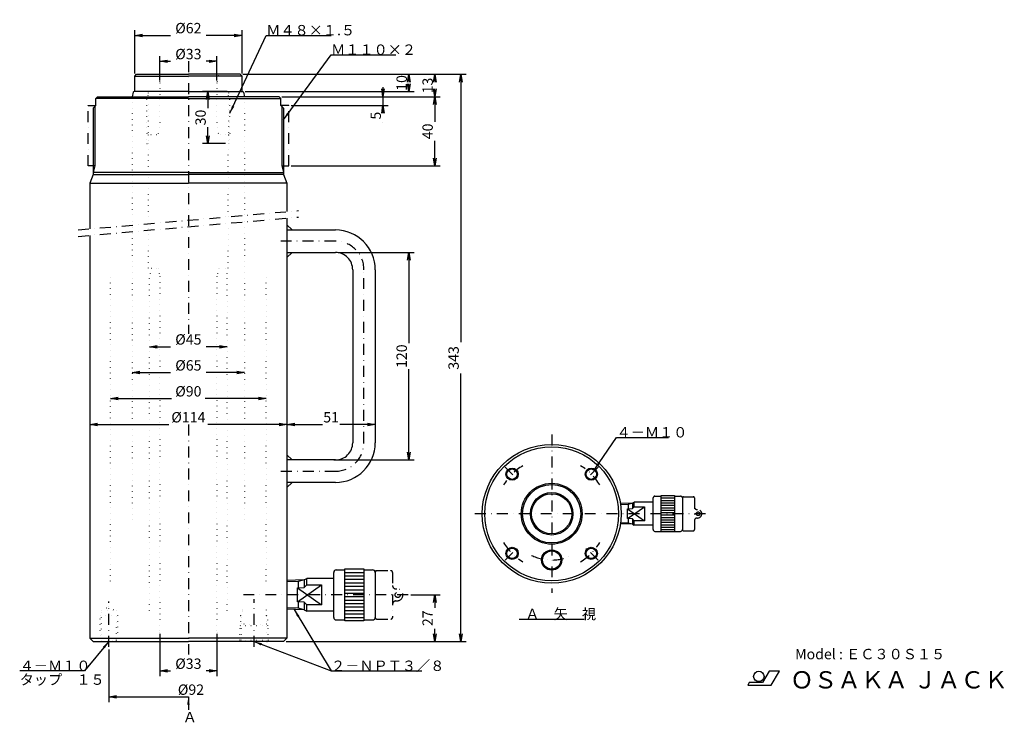
# Model space of a CAD drawing. Extents: x 45 to 614, y 15 to 422.
import ezdxf

# ---------------------------------------------------------------- set-up
doc = ezdxf.new("R2010")
doc.units = 0
doc.header["$LTSCALE"] = 12.6
doc.linetypes.add('DASHDOT', pattern=[1, 0.5, -0.25, 0, -0.25])
doc.linetypes.add('DOT', pattern=[0.25, 0, -0.25])
doc.layers.get('0').update_dxf_attribs({"linetype": 'CONTINUOUS'})
doc.layers.add('LEVEL001', color=7, linetype='CONTINUOUS')
doc.layers.add('LEVEL003', color=7, linetype='CONTINUOUS')
doc.styles.add('GMM001', font='txt.shx', dxfattribs={"bigfont": 'bigfont.shx'})
doc.styles.add('GMM002', font='txt')
doc.styles.get("Standard").update_dxf_attribs({"font": 'TXT', "bigfont": 'BIGFONT'})
doc.dimstyles.new('GMM001', dxfattribs={"dimtxt": 6, "dimasz": 4.5, "dimexe": 3, "dimexo": 1.5, "dimgap": 0, "dimtad": 1, "dimdec": 0, "dimzin": 0, "dimtxsty": 'STANDARD', "dimblk1": 'OPEN', "dimblk2": 'OPEN', "dimsah": 1, "dimcen": 1.5, "dimclrd": 3, "dimclre": 3, "dimclrt": 7, "dimaunit": 1, "dimazin": 3, "dimtfac": 0.625, "dimtdec": 0, "dimtmove": 0, "dimatfit": 3, "dimtolj": 1, "dimtzin": 0})
doc.dimstyles.new('GMM002', dxfattribs={"dimtxt": 6, "dimasz": 4.5, "dimexe": 3, "dimexo": 1.5, "dimgap": 1.200005, "dimtad": 3, "dimdec": 0, "dimzin": 0, "dimtxsty": 'GMM001', "dimblk1": 'OPEN', "dimblk2": 'OPEN', "dimsah": 1, "dimcen": 1.5, "dimclrd": 3, "dimclre": 3, "dimclrt": 3, "dimaunit": 1, "dimazin": 3, "dimtfac": 0.625, "dimtdec": 0, "dimtmove": 0, "dimatfit": 3, "dimtolj": 1, "dimtzin": 0})
doc.dimstyles.new('GMM003', dxfattribs={"dimtxt": 6, "dimasz": 4.5, "dimexe": 3, "dimexo": 1.5, "dimgap": 0, "dimtad": 1, "dimdec": 0, "dimzin": 0, "dimtxsty": 'STANDARD', "dimblk1": 'OPEN', "dimblk2": 'OPEN', "dimsah": 1, "dimcen": 1.5, "dimclrd": 3, "dimclre": 3, "dimclrt": 7, "dimaunit": 1, "dimazin": 3, "dimtfac": 0.625, "dimtdec": 0, "dimtmove": 0, "dimatfit": 3, "dimtolj": 1, "dimtzin": 0})
doc.dimstyles.new('GMM004', dxfattribs={"dimtxt": 6, "dimasz": 4.5, "dimexe": 3, "dimexo": 1.5, "dimgap": 0, "dimtad": 0, "dimdec": 0, "dimzin": 0, "dimtxsty": 'STANDARD', "dimblk1": 'OPEN', "dimblk2": 'OPEN', "dimsah": 1, "dimcen": 1.5, "dimclrd": 3, "dimclre": 3, "dimclrt": 7, "dimaunit": 1, "dimazin": 3, "dimtfac": 0.625, "dimtdec": 0, "dimtmove": 0, "dimatfit": 3, "dimtolj": 1, "dimtzin": 0})
doc.dimstyles.new('GMM005', dxfattribs={"dimtxt": 6, "dimasz": 4.5, "dimexe": 3, "dimexo": 1.5, "dimgap": 1.200005, "dimtad": 3, "dimdec": 0, "dimzin": 0, "dimtxsty": 'GMM001', "dimblk1": 'OPEN', "dimblk2": 'OPEN', "dimsah": 1, "dimcen": 1.5, "dimclrd": 3, "dimclre": 3, "dimclrt": 3, "dimaunit": 1, "dimazin": 3, "dimtfac": 0.625, "dimtdec": 0, "dimtmove": 0, "dimatfit": 3, "dimtolj": 1, "dimtzin": 0})
doc.dimstyles.new('GMM006', dxfattribs={"dimtxt": 6, "dimasz": 4.5, "dimexe": 3, "dimexo": 1.5, "dimgap": 1.200005, "dimtad": 3, "dimdec": 0, "dimzin": 0, "dimtxsty": 'GMM001', "dimblk1": 'OPEN', "dimblk2": 'OPEN', "dimsah": 1, "dimcen": 1.5, "dimse1": 1, "dimclrd": 3, "dimclre": 3, "dimclrt": 3, "dimaunit": 1, "dimazin": 3, "dimtfac": 0.625, "dimtdec": 0, "dimtmove": 0, "dimatfit": 3, "dimtolj": 1, "dimtzin": 0})
doc.dimstyles.new('GMM007', dxfattribs={"dimtxt": 6, "dimasz": 4.5, "dimexe": 3, "dimexo": 1.5, "dimgap": 1.200005, "dimtad": 3, "dimdec": 0, "dimzin": 0, "dimtxsty": 'GMM001', "dimblk1": 'OPEN', "dimblk2": 'OPEN', "dimsah": 1, "dimcen": 1.5, "dimse1": 1, "dimse2": 1, "dimclrd": 3, "dimclre": 3, "dimclrt": 3, "dimaunit": 1, "dimazin": 3, "dimtfac": 0.625, "dimtdec": 0, "dimtmove": 0, "dimatfit": 3, "dimtolj": 1, "dimtzin": 0})
doc.dimstyles.new('GMM008', dxfattribs={"dimtxt": 6, "dimasz": 4.5, "dimexe": 3, "dimexo": 1.5, "dimgap": 1.200005, "dimtad": 3, "dimdec": 0, "dimzin": 0, "dimtxsty": 'GMM001', "dimblk1": 'OPEN', "dimblk2": 'OPEN', "dimsah": 1, "dimcen": 1.5, "dimse1": 1, "dimse2": 1, "dimclrd": 3, "dimclre": 3, "dimclrt": 3, "dimaunit": 1, "dimazin": 3, "dimtfac": 0.625, "dimtdec": 0, "dimtmove": 0, "dimatfit": 3, "dimtolj": 1, "dimtzin": 0})
doc.dimstyles.new('GMM009', dxfattribs={"dimtxt": 6, "dimasz": 4.5, "dimexe": 3, "dimexo": 1.5, "dimgap": 1.199982, "dimtad": 3, "dimdec": 0, "dimzin": 0, "dimtxsty": 'GMM001', "dimblk1": 'OPEN', "dimblk2": 'OPEN', "dimsah": 1, "dimcen": 1.5, "dimclrd": 3, "dimclre": 3, "dimclrt": 3, "dimaunit": 1, "dimazin": 3, "dimtfac": 0.625, "dimtdec": 0, "dimtmove": 0, "dimatfit": 3, "dimtolj": 1, "dimtzin": 0})
doc.dimstyles.new('GMM010', dxfattribs={"dimtxt": 6, "dimasz": 4.5, "dimexe": 3, "dimexo": 1.5, "dimgap": 0, "dimtad": 0, "dimdec": 0, "dimzin": 0, "dimtxsty": 'STANDARD', "dimblk1": 'OPEN', "dimblk2": 'OPEN', "dimsah": 1, "dimcen": 1.5, "dimclrd": 3, "dimclre": 3, "dimclrt": 7, "dimaunit": 1, "dimazin": 3, "dimtfac": 0.625, "dimtdec": 0, "dimtmove": 0, "dimatfit": 3, "dimtolj": 1, "dimtzin": 0})
doc.dimstyles.new('GMM011', dxfattribs={"dimtxt": 6, "dimasz": 4.5, "dimexe": 3, "dimexo": 1.5, "dimgap": 1.2, "dimtad": 3, "dimtxsty": 'GMM001', "dimblk1": 'OPEN', "dimblk2": 'OPEN', "dimsah": 1, "dimcen": 1.5, "dimclrd": 3, "dimclre": 3, "dimclrt": 3, "dimazin": 3, "dimtfac": 0.625, "dimtdec": 0, "dimtmove": 0, "dimatfit": 3, "dimtolj": 1, "dimtzin": 0})
doc.dimstyles.new('GMM012', dxfattribs={"dimtxt": 6, "dimasz": 4.5, "dimexe": 3, "dimexo": 1.5, "dimgap": 1.2, "dimtad": 3, "dimtxsty": 'GMM001', "dimblk1": 'OPEN', "dimblk2": 'OPEN', "dimsah": 1, "dimcen": 1.5, "dimse1": 1, "dimse2": 1, "dimclrd": 3, "dimclre": 3, "dimclrt": 3, "dimazin": 3, "dimtfac": 0.625, "dimtdec": 0, "dimtmove": 0, "dimatfit": 3, "dimtolj": 1, "dimtzin": 0})
doc.dimstyles.new('GMM013', dxfattribs={"dimtxt": 6, "dimasz": 4.5, "dimexe": 3, "dimexo": 1.5, "dimgap": 0, "dimtad": 1, "dimtxsty": 'STANDARD', "dimblk1": 'OPEN', "dimblk2": 'OPEN', "dimsah": 1, "dimcen": 1.5, "dimclrd": 3, "dimclre": 3, "dimclrt": 7, "dimazin": 3, "dimtfac": 0.625, "dimtdec": 0, "dimtmove": 0, "dimatfit": 3, "dimtolj": 1, "dimtzin": 0})
doc.dimstyles.new('GMM014', dxfattribs={"dimtxt": 6, "dimasz": 4.5, "dimexe": 3, "dimexo": 1.5, "dimgap": 1.200005, "dimtad": 3, "dimdec": 0, "dimzin": 0, "dimtxsty": 'GMM001', "dimblk1": 'OPEN', "dimblk2": 'OPEN', "dimsah": 1, "dimcen": 1.5, "dimclrd": 3, "dimclre": 3, "dimclrt": 3, "dimaunit": 1, "dimazin": 3, "dimtfac": 0.625, "dimtdec": 0, "dimtmove": 0, "dimatfit": 3, "dimtolj": 1, "dimtzin": 0})

# ---------------------------------------------------------------- blocks, each defined once
blk = doc.blocks.new('_OPEN')
at = {"color": 0, "linetype": 'BYBLOCK'}
for p, q in [((-1, 0.17), (0, 0)), ((0, 0), (-1, -0.17)), ((0, 0), (-1, 0))]:
    blk.add_line(p, q, dxfattribs=at)
blk = doc.blocks.new('*D2')
at = {"layer": 'LEVEL003', "color": 3, "linetype": 'CONTINUOUS'}
for p, q in [((271, 89), (288, 89)), ((285, 89), (285, 81.54)), ((285, 62), (285, 69.46)), ((199, 62), (288, 62))]:
    blk.add_line(p, q, dxfattribs=at)
at = {"layer": 'LEVEL003', "color": 3, "linetype": 'CONTINUOUS', "xscale": 4.5, "yscale": 4.5, "zscale": 4.5}
for p, rotation in [((285, 89), 90), ((285, 62), 270)]:
    blk.add_blockref('_OPEN', p, dxfattribs=dict(at, rotation=rotation))
at = {"layer": 'LEVEL003', "color": 3, "insert": (283.8, 75.5), "char_height": 6, "attachment_point": 8, "rotation": 90, "style": 'GMM001'}
blk.add_mtext('\\A1;27', dxfattribs=at)
blk = doc.blocks.new('*D7')
at = {"layer": 'LEVEL003', "color": 3, "linetype": 'CONTINUOUS'}
for p, q in [((229, 287), (273, 287)), ((270, 287), (270, 234.55)), ((270, 167), (270, 219.45)), ((226.5, 167), (273, 167))]:
    blk.add_line(p, q, dxfattribs=at)
at = {"layer": 'LEVEL003', "color": 3, "linetype": 'CONTINUOUS', "xscale": 4.5, "yscale": 4.5, "zscale": 4.5}
for p, rotation in [((270, 287), 90), ((270, 167), 270)]:
    blk.add_blockref('_OPEN', p, dxfattribs=dict(at, rotation=rotation))
at = {"layer": 'LEVEL003', "color": 3, "insert": (268.8, 227), "char_height": 6, "attachment_point": 8, "rotation": 90, "style": 'GMM001'}
blk.add_mtext('\\A1;120', dxfattribs=at)
blk = doc.blocks.new('*D8')
at = {"layer": 'LEVEL003', "color": 3, "linetype": 'CONTINUOUS'}
for p, q in [((174, 390), (273, 390)), ((270, 390), (270, 389.53)), ((175.36, 380), (273, 380)), ((270, 380), (270, 380.47))]:
    blk.add_line(p, q, dxfattribs=at)
at = {"layer": 'LEVEL003', "color": 3, "linetype": 'CONTINUOUS', "xscale": 4.5, "yscale": 4.5, "zscale": 4.5}
for p, rotation in [((270, 390), 90), ((270, 380), 270)]:
    blk.add_blockref('_OPEN', p, dxfattribs=dict(at, rotation=rotation))
at = {"layer": 'LEVEL003', "color": 3, "insert": (268.8, 385), "char_height": 6, "attachment_point": 8, "rotation": 90, "style": 'GMM001'}
blk.add_mtext('\\A1;10', dxfattribs=at)
blk = doc.blocks.new('*D9')
at = {"layer": 'LEVEL003', "color": 3, "linetype": 'CONTINUOUS'}
for p, q in [((196.5, 377), (288, 377)), ((285, 377), (285, 362.51)), ((285, 337), (285, 351.49)), ((202, 337), (288, 337))]:
    blk.add_line(p, q, dxfattribs=at)
at = {"layer": 'LEVEL003', "color": 3, "linetype": 'CONTINUOUS', "xscale": 4.5, "yscale": 4.5, "zscale": 4.5}
for p, rotation in [((285, 377), 90), ((285, 337), 270)]:
    blk.add_blockref('_OPEN', p, dxfattribs=dict(at, rotation=rotation))
at = {"layer": 'LEVEL003', "color": 3, "insert": (283.8, 357), "char_height": 6, "attachment_point": 8, "rotation": 90, "style": 'GMM001'}
blk.add_mtext('\\A1;40', dxfattribs=at)
blk = doc.blocks.new('*D10')
at = {"layer": 'LEVEL003', "color": 3, "linetype": 'CONTINUOUS'}
for p, q in [((174, 390), (288, 390)), ((285, 390), (285, 388.55)), ((196.5, 377), (288, 377)), ((285, 377), (285, 378.45))]:
    blk.add_line(p, q, dxfattribs=at)
at = {"layer": 'LEVEL003', "color": 3, "linetype": 'CONTINUOUS', "xscale": 4.5, "yscale": 4.5, "zscale": 4.5}
for p, rotation in [((285, 390), 90), ((285, 377), 270)]:
    blk.add_blockref('_OPEN', p, dxfattribs=dict(at, rotation=rotation))
at = {"layer": 'LEVEL003', "color": 3, "insert": (283.8, 383.5), "char_height": 6, "attachment_point": 8, "rotation": 90, "style": 'GMM001'}
blk.add_mtext('\\A1;13', dxfattribs=at)
blk = doc.blocks.new('*D11')
at = {"layer": 'LEVEL003', "color": 3, "linetype": 'CONTINUOUS'}
for p, q in [((255, 382.62), (255, 368.35)), ((202, 372), (258, 372)), ((255, 362.31), (255, 362.31))]:
    blk.add_line(p, q, dxfattribs=at)
at = {"layer": 'LEVEL003', "color": 3, "linetype": 'CONTINUOUS', "xscale": 4.5, "yscale": 4.5, "zscale": 4.5}
for p, rotation in [((255, 377), 270), ((255, 372), 90)]:
    blk.add_blockref('_OPEN', p, dxfattribs=dict(at, rotation=rotation))
at = {"layer": 'LEVEL003', "color": 3, "insert": (253.8, 368.35), "char_height": 6, "attachment_point": 9, "rotation": 90, "style": 'GMM001'}
blk.add_mtext('\\A1;5', dxfattribs=at)
blk = doc.blocks.new('*D12')
at = {"layer": 'LEVEL003', "color": 3, "linetype": 'CONTINUOUS'}
for p, q in [((85.5, 187.5), (131.21, 187.5)), ((199.5, 187.5), (153.79, 187.5))]:
    blk.add_line(p, q, dxfattribs=at)
at = {"layer": 'LEVEL003', "color": 3, "linetype": 'CONTINUOUS', "xscale": 4.5, "yscale": 4.5, "zscale": 4.5, "rotation": 180}
blk.add_blockref('_OPEN', (85.5, 187.5), dxfattribs=at)
at = {"layer": 'LEVEL003', "color": 3, "linetype": 'CONTINUOUS', "xscale": 4.5, "yscale": 4.5, "zscale": 4.5}
blk.add_blockref('_OPEN', (199.5, 187.5), dxfattribs=at)
at = {"layer": 'LEVEL003', "color": 3, "insert": (142.5, 188.7), "char_height": 6, "attachment_point": 8, "style": 'GMM001'}
blk.add_mtext('\\A1;%%c114', dxfattribs=at)
blk = doc.blocks.new('*D13')
at = {"layer": 'LEVEL003', "color": 3, "linetype": 'CONTINUOUS'}
for p, q in [((199.5, 187.5), (219.95, 187.5)), ((250.5, 187.5), (230.05, 187.5))]:
    blk.add_line(p, q, dxfattribs=at)
at = {"layer": 'LEVEL003', "color": 3, "linetype": 'CONTINUOUS', "xscale": 4.5, "yscale": 4.5, "zscale": 4.5, "rotation": 180}
blk.add_blockref('_OPEN', (199.5, 187.5), dxfattribs=at)
at = {"layer": 'LEVEL003', "color": 3, "linetype": 'CONTINUOUS', "xscale": 4.5, "yscale": 4.5, "zscale": 4.5}
blk.add_blockref('_OPEN', (250.5, 187.5), dxfattribs=at)
at = {"layer": 'LEVEL003', "color": 3, "insert": (225, 188.7), "char_height": 6, "attachment_point": 8, "style": 'GMM001'}
blk.add_mtext('\\A1;51', dxfattribs=at)
blk = doc.blocks.new('*D14')
at = {"layer": 'LEVEL003', "color": 3, "linetype": 'CONTINUOUS'}
for p, q in [((111.5, 390.5), (111.5, 415.5)), ((173.5, 390.5), (173.5, 415.5)), ((111.5, 412.5), (132.26, 412.5)), ((173.5, 412.5), (152.74, 412.5))]:
    blk.add_line(p, q, dxfattribs=at)
at = {"layer": 'LEVEL003', "color": 3, "linetype": 'CONTINUOUS', "xscale": 4.5, "yscale": 4.5, "zscale": 4.5, "rotation": 180}
blk.add_blockref('_OPEN', (111.5, 412.5), dxfattribs=at)
at = {"layer": 'LEVEL003', "color": 3, "linetype": 'CONTINUOUS', "xscale": 4.5, "yscale": 4.5, "zscale": 4.5}
blk.add_blockref('_OPEN', (173.5, 412.5), dxfattribs=at)
at = {"layer": 'LEVEL003', "color": 3, "insert": (142.5, 413.7), "char_height": 6, "attachment_point": 8, "style": 'GMM001'}
blk.add_mtext('\\A1;%%c62', dxfattribs=at)
blk = doc.blocks.new('*D15')
at = {"layer": 'LEVEL003', "color": 3, "linetype": 'CONTINUOUS'}
for p, q in [((165, 380), (150.75, 380)), ((153.75, 380), (153.75, 370.51)), ((153.75, 350), (153.75, 359.49)), ((164, 350), (150.75, 350))]:
    blk.add_line(p, q, dxfattribs=at)
at = {"layer": 'LEVEL003', "color": 3, "linetype": 'CONTINUOUS', "xscale": 4.5, "yscale": 4.5, "zscale": 4.5}
for p, rotation in [((153.75, 380), 90), ((153.75, 350), 270)]:
    blk.add_blockref('_OPEN', p, dxfattribs=dict(at, rotation=rotation))
at = {"layer": 'LEVEL003', "color": 3, "insert": (152.55, 365), "char_height": 6, "attachment_point": 8, "rotation": 90, "style": 'GMM001'}
blk.add_mtext('\\A1;30', dxfattribs=at)
blk = doc.blocks.new('*D17')
at = {"layer": 'LEVEL003', "color": 3, "linetype": 'CONTINUOUS'}
for p, q in [((126, 66.5), (126, 42)), ((159, 66.5), (159, 42)), ((126, 45), (132.26, 45)), ((159, 45), (152.74, 45))]:
    blk.add_line(p, q, dxfattribs=at)
at = {"layer": 'LEVEL003', "color": 3, "linetype": 'CONTINUOUS', "xscale": 4.5, "yscale": 4.5, "zscale": 4.5, "rotation": 180}
blk.add_blockref('_OPEN', (126, 45), dxfattribs=at)
at = {"layer": 'LEVEL003', "color": 3, "linetype": 'CONTINUOUS', "xscale": 4.5, "yscale": 4.5, "zscale": 4.5}
blk.add_blockref('_OPEN', (159, 45), dxfattribs=at)
at = {"layer": 'LEVEL003', "color": 3, "insert": (142.5, 46.2), "char_height": 6, "attachment_point": 8, "style": 'GMM001'}
blk.add_mtext('\\A1;%%c33', dxfattribs=at)
blk = doc.blocks.new('*D18')
at = {"layer": 'LEVEL003', "color": 3, "linetype": 'CONTINUOUS'}
for p, q in [((97.5, 202.5), (132.79, 202.5)), ((187.5, 202.5), (152.21, 202.5))]:
    blk.add_line(p, q, dxfattribs=at)
at = {"layer": 'LEVEL003', "color": 3, "linetype": 'CONTINUOUS', "xscale": 4.5, "yscale": 4.5, "zscale": 4.5, "rotation": 180}
blk.add_blockref('_OPEN', (97.5, 202.5), dxfattribs=at)
at = {"layer": 'LEVEL003', "color": 3, "linetype": 'CONTINUOUS', "xscale": 4.5, "yscale": 4.5, "zscale": 4.5}
blk.add_blockref('_OPEN', (187.5, 202.5), dxfattribs=at)
at = {"layer": 'LEVEL003', "color": 3, "insert": (142.5, 203.7), "char_height": 6, "attachment_point": 8, "style": 'GMM001'}
blk.add_mtext('\\A1;%%c90', dxfattribs=at)
blk = doc.blocks.new('*D19')
at = {"layer": 'LEVEL003', "color": 3, "linetype": 'CONTINUOUS'}
for p, q in [((110, 217.5), (132.26, 217.5)), ((175, 217.5), (152.74, 217.5))]:
    blk.add_line(p, q, dxfattribs=at)
at = {"layer": 'LEVEL003', "color": 3, "linetype": 'CONTINUOUS', "xscale": 4.5, "yscale": 4.5, "zscale": 4.5, "rotation": 180}
blk.add_blockref('_OPEN', (110, 217.5), dxfattribs=at)
at = {"layer": 'LEVEL003', "color": 3, "linetype": 'CONTINUOUS', "xscale": 4.5, "yscale": 4.5, "zscale": 4.5}
blk.add_blockref('_OPEN', (175, 217.5), dxfattribs=at)
at = {"layer": 'LEVEL003', "color": 3, "insert": (142.5, 218.7), "char_height": 6, "attachment_point": 8, "style": 'GMM001'}
blk.add_mtext('\\A1;%%c65', dxfattribs=at)
blk = doc.blocks.new('*D20')
at = {"layer": 'LEVEL003', "color": 3, "linetype": 'CONTINUOUS'}
for p, q in [((120, 232.5), (132.26, 232.5)), ((165, 232.5), (152.74, 232.5))]:
    blk.add_line(p, q, dxfattribs=at)
at = {"layer": 'LEVEL003', "color": 3, "linetype": 'CONTINUOUS', "xscale": 4.5, "yscale": 4.5, "zscale": 4.5, "rotation": 180}
blk.add_blockref('_OPEN', (120, 232.5), dxfattribs=at)
at = {"layer": 'LEVEL003', "color": 3, "linetype": 'CONTINUOUS', "xscale": 4.5, "yscale": 4.5, "zscale": 4.5}
blk.add_blockref('_OPEN', (165, 232.5), dxfattribs=at)
at = {"layer": 'LEVEL003', "color": 3, "insert": (142.5, 233.7), "char_height": 6, "attachment_point": 8, "style": 'GMM001'}
blk.add_mtext('\\A1;%%c45', dxfattribs=at)
blk = doc.blocks.new('*D21')
at = {"layer": 'LEVEL003', "color": 3, "linetype": 'CONTINUOUS'}
for p, q in [((126, 386.5), (126, 400.5)), ((159, 386.5), (159, 400.5)), ((126, 397.5), (132.26, 397.5)), ((159, 397.5), (152.74, 397.5))]:
    blk.add_line(p, q, dxfattribs=at)
at = {"layer": 'LEVEL003', "color": 3, "linetype": 'CONTINUOUS', "xscale": 4.5, "yscale": 4.5, "zscale": 4.5, "rotation": 180}
blk.add_blockref('_OPEN', (126, 397.5), dxfattribs=at)
at = {"layer": 'LEVEL003', "color": 3, "linetype": 'CONTINUOUS', "xscale": 4.5, "yscale": 4.5, "zscale": 4.5}
blk.add_blockref('_OPEN', (159, 397.5), dxfattribs=at)
at = {"layer": 'LEVEL003', "color": 3, "insert": (142.5, 398.7), "char_height": 6, "attachment_point": 8, "style": 'GMM001'}
blk.add_mtext('\\A1;%%c33', dxfattribs=at)
blk = doc.blocks.new('*D23')
at = {"layer": 'LEVEL003', "color": 3, "linetype": 'CONTINUOUS'}
for p, q in [((174, 390), (303, 390)), ((300, 390), (300, 235.06)), ((300, 62), (300, 216.94)), ((199, 62), (303, 62))]:
    blk.add_line(p, q, dxfattribs=at)
at = {"layer": 'LEVEL003', "color": 3, "linetype": 'CONTINUOUS', "xscale": 4.5, "yscale": 4.5, "zscale": 4.5}
for p, rotation in [((300, 390), 90), ((300, 62), 270)]:
    blk.add_blockref('_OPEN', p, dxfattribs=dict(at, rotation=rotation))
at = {"layer": 'LEVEL003', "color": 3, "insert": (298.8, 226), "char_height": 6, "attachment_point": 8, "rotation": 90, "style": 'GMM001'}
blk.add_mtext('\\A1;343', dxfattribs=at)

msp = doc.modelspace()

# ---------------------------------------------------------------- linework, layer by layer
at = {"layer": 'LEVEL001', "color": 1, "linetype": 'DASHDOT'}
for p, q in [((142.5, 397.5), (142.5, 240)), ((84.5, 337), (84.5, 372)), ((84.5, 372), (89, 372)), ((200.5, 372), (196, 372)), ((200.5, 337), (200.5, 372)), ((87.5, 337), (84.5, 337)), ((197.5, 337), (200.5, 337)), ((78.75, 300.048), (206.25, 311.202)), ((78.75, 296.298), (206.25, 307.452)), ((227.5, 293.5), (196, 293.5)), ((244, 177), (244, 277)), ((142.5, 187.5), (142.5, 54.5)), ((352.5, 181.66), (352.5, 90.14)), ((196, 160.5), (227.5, 160.5)), ((325.619, 162.781), (333.584, 154.817)), ((379.381, 162.781), (371.417, 154.816)), ((428.73, 145.742), (434.35, 145.742)), ((435.053, 145.039), (435.053, 126.773)), ((436.458, 138.365), (436.809, 138.365)), ((441.375, 135.887), (306.74, 135.887)), ((436.458, 133.447), (436.809, 133.447)), ((428.73, 126.071), (434.35, 126.071)), ((325.619, 109.019), (333.583, 116.984)), ((379.381, 109.019), (371.416, 116.983)), ((251.5, 103), (259.5, 103)), ((260.5, 102), (260.5, 76)), ((262.5, 92.5), (263, 92.5)), ((269.5, 89), (171.563, 89)), ((180.5, 59), (180.5, 86.468)), ((262.5, 85.5), (263, 85.5)), ((96.5, 59), (96.5, 85.253)), ((251.5, 75), (259.5, 75))]:
    msp.add_line(p, q, dxfattribs=at)
at = {"layer": 'LEVEL001', "color": 7, "linetype": 'CONTINUOUS'}
for p, q in [((111.5, 389), (112.5, 390)), ((111.5, 380), (111.5, 389)), ((111.5, 389), (142.5, 389)), ((112.5, 390), (142.5, 390)), ((172.5, 390), (142.5, 390)), ((173.5, 389), (142.5, 389)), ((173.5, 389), (172.5, 390)), ((173.5, 380), (173.5, 389)), ((89, 376), (90, 377)), ((89, 372), (89, 376)), ((142.5, 376), (89, 376)), ((90, 377), (142.5, 377)), ((110.655, 379.621), (110, 377)), ((142.5, 380), (111.14, 380)), ((142.5, 380), (173.86, 380)), ((195, 377), (142.5, 377)), ((142.5, 376), (196, 376)), ((174.345, 379.621), (175, 377)), ((196, 376), (195, 377)), ((196, 372), (196, 376)), ((89, 372), (87.5, 370.5)), ((87.5, 370.5), (87.5, 332)), ((196, 372), (197.5, 370.5)), ((197.5, 370.5), (197.5, 332)), ((87.5, 332), (85.5, 327)), ((142.5, 333.268), (87.5, 333.268)), ((87.5, 332), (142.5, 332)), ((142.5, 333.268), (197.5, 333.268)), ((197.5, 332), (142.5, 332)), ((197.5, 332), (199.5, 327)), ((85.5, 327), (142.5, 327)), ((85.5, 327), (85.5, 300.638)), ((199.5, 327), (142.5, 327)), ((199.5, 327), (199.5, 310.612)), ((199.5, 306.862), (199.5, 64)), ((202.5, 300), (199.5, 303)), ((85.5, 296.888), (85.5, 64)), ((199.5, 300), (227.5, 300)), ((199.5, 287), (227.5, 287)), ((202.5, 287), (199.5, 284)), ((237.5, 277), (237.5, 177)), ((250.5, 277), (250.5, 177)), ((202.5, 167), (199.5, 170)), ((227.5, 167), (199.5, 167)), ((227.5, 154), (199.5, 154)), ((202.5, 154), (199.5, 151)), ((399.223, 141.978), (400.266, 142.58)), ((411.166, 142.58), (400.266, 142.58)), ((400.266, 140.002), (400.266, 142.58)), ((411.166, 126.773), (411.166, 145.039)), ((412.22, 146.093), (415.733, 146.093)), ((415.733, 125.368), (415.733, 146.444)), ((415.733, 146.444), (423.461, 146.444)), ((423.461, 146.444), (423.461, 125.368)), ((423.461, 146.093), (426.974, 146.093)), ((428.027, 145.039), (428.027, 126.773)), ((399.223, 141.978), (392.198, 141.759)), ((396.413, 133.068), (406.249, 140.002)), ((396.413, 138.744), (399.223, 138.924)), ((396.413, 138.744), (406.249, 131.81)), ((396.413, 133.068), (396.413, 138.744)), ((399.223, 141.978), (399.223, 138.924)), ((399.223, 138.924), (400.266, 140.002)), ((400.266, 140.002), (406.249, 140.002)), ((406.249, 140.002), (406.249, 131.81)), ((399.223, 132.888), (396.413, 133.068)), ((399.223, 132.888), (399.223, 129.834)), ((400.266, 131.81), (399.223, 132.888)), ((400.266, 129.232), (400.266, 131.81)), ((406.249, 131.81), (400.266, 131.81)), ((399.223, 129.834), (392.198, 130.053)), ((399.223, 129.834), (400.266, 129.232)), ((411.166, 129.232), (400.266, 129.232)), ((412.22, 125.719), (415.733, 125.719)), ((423.461, 125.368), (415.733, 125.368)), ((423.461, 125.719), (426.974, 125.719)), ((228, 103.5), (233, 103.5)), ((233, 74), (233, 104)), ((233, 104), (244, 104)), ((244, 104), (244, 74)), ((244, 103.5), (249, 103.5)), ((209.5, 97.643), (199.5, 97.331)), ((209.5, 97.643), (210.984, 98.5)), ((209.5, 97.643), (209.5, 93.297)), ((226.5, 98.5), (210.984, 98.5)), ((210.984, 94.831), (210.984, 98.5)), ((226.5, 76), (226.5, 102)), ((250.5, 102), (250.5, 76)), ((205.5, 84.961), (219.5, 94.831)), ((205.5, 93.039), (209.5, 93.297)), ((205.5, 93.039), (219.5, 83.169)), ((205.5, 84.961), (205.5, 93.039)), ((209.5, 93.297), (210.984, 94.831)), ((210.984, 94.831), (219.5, 94.831)), ((219.5, 94.831), (219.5, 83.169)), ((209.5, 80.356), (199.5, 80.669)), ((209.5, 84.703), (205.5, 84.961)), ((209.5, 84.703), (209.5, 80.356)), ((210.984, 83.169), (209.5, 84.703)), ((209.5, 80.356), (210.984, 79.5)), ((210.984, 79.5), (210.984, 83.169)), ((219.5, 83.169), (210.984, 83.169)), ((226.5, 79.5), (210.984, 79.5)), ((228, 74.5), (233, 74.5)), ((244, 74), (233, 74)), ((244, 74.5), (249, 74.5)), ((85.5, 64), (87.5, 62)), ((85.5, 64), (142.5, 64)), ((199.5, 64), (142.5, 64)), ((199.5, 64), (197.5, 62)), ((87.5, 62), (142.5, 62)), ((197.5, 62), (142.5, 62))]:
    msp.add_line(p, q, dxfattribs=at)
at = {"layer": 'LEVEL001', "color": 3, "linetype": 'DOT'}
for p, q in [((125.161, 389.196), (126, 385)), ((159.839, 389.196), (159, 385)), ((126, 385), (126, 360)), ((159, 385), (159, 360)), ((110, 377), (110, 308.468)), ((118.5, 380), (118.5, 377)), ((118.5, 380), (119.25, 379.25)), ((118.5, 355.75), (118.5, 377)), ((119.25, 377.75), (119.25, 379.25)), ((119.25, 379.25), (119.25, 355)), ((166.5, 380), (165.75, 379.25)), ((165.75, 377.75), (165.75, 379.25)), ((165.75, 379.25), (165.75, 355)), ((166.5, 380), (166.5, 377)), ((166.5, 355.75), (166.5, 377)), ((175, 377), (175, 308.468)), ((125.161, 355.804), (126, 360)), ((159.839, 355.804), (159, 360)), ((118.5, 355.75), (118.5, 350)), ((119.25, 355), (118.5, 355.75)), ((119.25, 355), (119.25, 350)), ((124.18, 355), (119.25, 355)), ((160.82, 355), (165.75, 355)), ((165.75, 355), (166.5, 355.75)), ((165.75, 355), (165.75, 350)), ((166.5, 355.75), (166.5, 350)), ((118.5, 350), (119.5, 347.201)), ((118.5, 350), (119.25, 350)), ((119.25, 350), (119.5, 350)), ((119.5, 307.5), (119.5, 350)), ((165.5, 307.5), (165.5, 350)), ((166.5, 350), (165.5, 347.201)), ((165.75, 350), (165.5, 350)), ((166.5, 350), (165.75, 350)), ((110, 304.718), (110, 132)), ((119.5, 278), (119.5, 303.75)), ((165.5, 278), (165.5, 303.75)), ((175, 304.718), (175, 132)), ((97.5, 97), (97.5, 274)), ((121, 278), (120, 273)), ((121, 278), (125, 278)), ((125, 278), (126, 273)), ((160, 278), (159, 273)), ((164, 278), (160, 278)), ((164, 278), (165, 273)), ((187.5, 97), (187.5, 274)), ((120, 80), (120, 273)), ((126, 273), (126, 68)), ((159, 273), (159, 68)), ((165, 80), (165, 273)), ((91.5, 77), (92.25, 79.799)), ((92.25, 79.799), (96.5, 82.253)), ((92.25, 79.799), (100.75, 79.799)), ((92.25, 62.75), (92.25, 79.799)), ((96.5, 82.253), (100.75, 79.799)), ((100.75, 79.799), (100.75, 62.75)), ((100.75, 79.799), (101.5, 77)), ((172.712, 77), (173.597, 80.302)), ((173.053, 62.884), (173.597, 80.302)), ((173.597, 80.302), (173.597, 80.302)), ((188.288, 77), (187.403, 80.302)), ((187.403, 80.302), (187.947, 62.884)), ((91.5, 77), (101.5, 77)), ((91.5, 62), (91.5, 77)), ((101.5, 77), (101.5, 62)), ((172.712, 77), (172.501, 71.163)), ((172.712, 77), (173.494, 77)), ((187.506, 77), (188.288, 77)), ((188.499, 71.163), (188.288, 77)), ((172.201, 62.884), (172.501, 71.163)), ((172.501, 71.163), (173.338, 72)), ((188.499, 71.163), (172.501, 71.163)), ((187.663, 72), (173.338, 72)), ((188.499, 71.163), (187.663, 72)), ((188.799, 62.884), (188.499, 71.163)), ((91.5, 62), (92.25, 62.75)), ((92.25, 62.75), (100.75, 62.75)), ((100.75, 62.75), (101.5, 62)), ((125.161, 63.804), (126, 68)), ((159.839, 63.804), (159, 68)), ((172.169, 62), (173.053, 62.884)), ((172.201, 62.884), (172.169, 62)), ((173.085, 62), (172.201, 62.884)), ((172.201, 62.884), (188.799, 62.884)), ((173.025, 62), (173.053, 62.884)), ((187.915, 62), (188.799, 62.884)), ((188.831, 62), (187.947, 62.884)), ((187.947, 62.884), (187.975, 62)), ((188.831, 62), (188.799, 62.884))]:
    msp.add_line(p, q, dxfattribs=at)
at = {"layer": 'LEVEL001', "color": 3, "linetype": 'CONTINUOUS'}
for p, q in [((88.5, 371.5), (88.5, 337)), ((196.5, 371.5), (196.5, 337)), ((88.5, 337), (87.5, 333.268)), ((88.5, 337), (87.5, 337)), ((196.5, 337), (197.5, 333.268)), ((196.5, 337), (197.5, 337)), ((415.733, 145.039), (423.461, 145.039)), ((415.733, 143.634), (423.461, 143.634)), ((396.683, 141.298), (392.198, 141.157)), ((399.223, 141.978), (396.683, 141.298)), ((396.683, 141.298), (396.683, 138.744)), ((415.733, 142.229), (423.461, 142.229)), ((415.733, 140.824), (423.461, 140.824)), ((415.733, 139.419), (423.461, 139.419)), ((415.733, 138.014), (423.461, 138.014)), ((415.733, 136.609), (423.461, 136.609)), ((396.683, 133.068), (396.683, 130.514)), ((415.733, 135.203), (423.461, 135.203)), ((415.733, 133.798), (423.461, 133.798)), ((415.733, 132.393), (423.461, 132.393)), ((415.733, 130.988), (423.461, 130.988)), ((396.683, 130.514), (392.198, 130.655)), ((399.223, 129.834), (396.683, 130.514)), ((415.733, 129.583), (423.461, 129.583)), ((415.733, 128.178), (423.461, 128.178)), ((415.733, 126.773), (423.461, 126.773)), ((209.5, 97.643), (205.884, 96.674)), ((233, 102), (244, 102)), ((233, 100), (244, 100)), ((233, 98), (244, 98)), ((205.884, 96.674), (199.5, 96.475)), ((205.884, 96.674), (205.884, 93.039)), ((233, 96), (244, 96)), ((233, 94), (244, 94)), ((233, 92), (244, 92)), ((233, 90), (244, 90)), ((233, 88), (244, 88)), ((233, 86), (244, 86)), ((205.884, 81.325), (199.5, 81.525)), ((205.884, 84.961), (205.884, 81.325)), ((209.5, 80.356), (205.884, 81.325)), ((233, 84), (244, 84)), ((233, 82), (244, 82)), ((233, 80), (244, 80)), ((233, 78), (244, 78)), ((233, 76), (244, 76))]:
    msp.add_line(p, q, dxfattribs=at)
at = {"layer": 'LEVEL001', "color": 7, "linetype": 'CONTINUOUS'}
for centre, radius in [((352.5, 135.9), 40.128), ((352.5, 135.887), 38.72), ((329.601, 158.799), 2.992), ((375.399, 158.799), 2.992), ((352.5, 135.9), 17.6), ((352.5, 135.9), 16.896), ((352.5, 135.9), 12.32), ((352.5, 135.9), 11.616), ((329.601, 113.001), 2.992), ((352.5, 109.148), 5.262), ((375.399, 113.001), 2.992)]:
    msp.add_circle(centre, radius, dxfattribs=at)
at = {"layer": 'LEVEL001', "color": 3, "linetype": 'CONTINUOUS'}
for centre, radius in [((329.601, 158.799), 3.52), ((375.399, 158.799), 3.52), ((329.601, 113.001), 3.52), ((352.5, 109.148), 5.865), ((375.399, 113.001), 3.52)]:
    msp.add_circle(centre, radius, dxfattribs=at)
at = {"layer": 'LEVEL001', "color": 1, "linetype": 'DASHDOT'}
for centre, radius in [((437.16, 135.906), 1.054), ((263.5, 89), 1.5)]:
    msp.add_circle(centre, radius, dxfattribs=at)
at = {"layer": 'LEVEL001', "color": 3, "linetype": 'DOT'}
for centre, radius, start, end in [((160.82, 389), 1, 90.00024, 168.68977), ((118.5, 377.75), 0.75, 270, 0), ((166.5, 379.25), 0.75, 90, 180), ((166.5, 377.75), 0.75, 180, 270), ((124.18, 356), 1, 269.99866, 348.68843), ((160.82, 356), 1, 191.31157, 270.00134)]:
    msp.add_arc(centre, radius, start, end, dxfattribs=at)
at = {"layer": 'LEVEL001', "color": 7, "linetype": 'CONTINUOUS'}
for centre, radius, start, end in [((111.14, 379.5), 0.5, 89.99953, 165.96088), ((173.86, 379.5), 0.5, 14.03912, 90.00047), ((227.5, 277), 23, 0, 90), ((227.5, 277), 10, 0, 90.00004), ((227.5, 177), 10, 269.99996, 0.00004), ((227.5, 177), 23, 270, 0), ((412.22, 145.039), 1.054, 89.99923, 179.99952), ((426.974, 145.039), 1.054, 0.00048, 90.00077), ((412.22, 126.773), 1.054, 180.00048, 270.00077), ((426.974, 126.773), 1.054, 269.99923, 0), ((228, 102), 1.5, 90, 180), ((249, 102), 1.5, 0, 90), ((228, 76), 1.5, 179.99978, 270), ((249, 76), 1.5, 270, 0.00022)]:
    msp.add_arc(centre, radius, start, end, dxfattribs=at)
at = {"layer": 'LEVEL001', "color": 1, "linetype": 'DASHDOT'}
for centre, radius, start, end in [((227.5, 277), 16.5, 0, 90), ((227.5, 177), 16.5, 270, 0), ((352.5, 135.9), 32.384, 121.02448, 148.97546), ((352.5, 135.9), 32.384, 31.02459, 58.97559), ((428.73, 145.039), 0.703, 90.00047, 179.99953), ((434.35, 145.039), 0.703, 0.00047, 90.00326), ((436.458, 139.77), 1.405, 179.99954, 269.99953), ((436.805, 135.906), 2.459, 270.09009, 89.90991), ((436.458, 132.042), 1.405, 90.00047, 180.00046), ((428.73, 126.773), 0.703, 180.00047, 269.99953), ((434.35, 126.773), 0.703, 269.99674, 0), ((352.5, 135.9), 32.384, 211.02441, 238.97535), ((352.5, 135.9), 32.384, 301.02446, 328.97542), ((352.5, 135.9), 26.752, 244.14896, 295.85104), ((251.5, 102), 1, 89.99956, 180.00044), ((259.5, 102), 1, 0, 90.00044), ((262.5, 94.5), 2, 180.00022, 269.99978), ((263, 89), 3.5, 270, 90), ((262.5, 83.5), 2, 90.00022, 179.99978), ((251.5, 76), 1, 179.99989, 270.00044), ((259.5, 76), 1, 269.99956, 0.00011)]:
    msp.add_arc(centre, radius, start, end, dxfattribs=at)
at = {"layer": 'LEVEL003', "color": 3, "linetype": 'CONTINUOUS'}
for p, q in [((333.75, 75), (371.25, 75)), ((96.5, 57.5), (96.5, 27)), ((96.5, 30), (101, 30.75)), ((96.5, 30), (142.5, 30)), ((101, 29.25), (96.5, 30)), ((96.5, 30), (101, 30))]:
    msp.add_line(p, q, dxfattribs=at)
at = {"layer": 'LEVEL003', "color": 7, "linetype": 'CONTINUOUS'}
for p, q in [((478.128, 44.882), (474.319, 38.282)), ((484.128, 44.882), (478.128, 44.882)), ((479.452, 36.782), (484.128, 44.882)), ((466.698, 38.282), (465.831, 36.782)), ((465.831, 36.782), (479.452, 36.782)), ((474.319, 38.282), (466.698, 38.282))]:
    msp.add_line(p, q, dxfattribs=at)
msp.add_circle((472.24, 41.882), 3, dxfattribs=at)

# ---------------------------------------------------------------- texts
at = {"layer": 'LEVEL003', "color": 3}
for s, p in [('Ｍ４８×１.５', (187.5, 412.5)), ('Ｍ１１０×２', (225, 401.25)), ('４－Ｍ１０', (390, 180)), ('Ａ\u3000矢\u3000視', (337.262, 74.965)), ('２－ＮＰＴ３／８', (225, 45)), ('４－Ｍ１０', (45, 45)), ('タップ\u3000１５', (45, 37)), ('Ａ', (139.252, 15.317))]:
    msp.add_text(s, height=6, dxfattribs=at).set_placement(p)
at = {"layer": 'LEVEL003', "color": 7}
for s, height, p in [('Model : ＥＣ３０Ｓ１５', 6, (493.211, 51.775)), ('ＯＳＡＫＡ ＪＡＣＫ', 10, (490.3, 34.882))]:
    msp.add_text(s, height=height, dxfattribs=at).set_placement(p)
at = {"layer": 'LEVEL003', "color": 3, "insert": (144, 31.2), "char_height": 6, "attachment_point": 8, "style": 'GMM002'}
msp.add_mtext('%%c\\Ftxt.shx;92', dxfattribs=at)

# ---------------------------------------------------------------- dimensions: what is measured, and where the dimension line sits
at = {"layer": 'LEVEL003', "color": 3, "linetype": 'CONTINUOUS'}
for base, p1, p2, angle, text, dimstyle, picture, middle in [((111.5, 412.5), (173.5, 389), (111.5, 389), 180, '\\A1;%%c62', 'GMM009', '*D14', (142.5, 412.5)), ((270, 380), (172.5, 390), (173.86, 380), 270, '\\A1;10', 'GMM002', '*D8', (270, 385)), ((285, 377), (172.5, 390), (195, 377), 270, '\\A1;13', 'GMM002', '*D10', (285, 383.5)), ((300, 62), (172.5, 390), (197.5, 62), 270, '\\A1;343', 'GMM014', '*D23', (300, 226)), ((255, 372), (255, 377), (200.5, 372), 270, '\\A1;5', 'GMM006', '*D11', (255, 368.35)), ((153.75, 350), (166.5, 380), (165.5, 350), 270, '\\A1;30', 'GMM002', '*D15', (153.75, 365)), ((285, 377), (200.5, 337), (195, 377), 90, '\\A1;40', 'GMM002', '*D9', (285, 357)), ((270, 287), (225, 167), (227.5, 287), 90, '\\A1;120', 'GMM005', '*D7', (270, 227)), ((285, 62), (269.5, 89), (197.5, 62), 270, '\\A1;27', 'GMM002', '*D2', (285, 75.5))]:
    dim = msp.add_linear_dim(base=base, p1=p1, p2=p2, angle=angle, text=text, dimstyle=dimstyle, dxfattribs=at)
    dim.commit()
    dim.dimension.update_dxf_attribs({"geometry": picture, "text_midpoint": middle, "dimtype": 128})
for base, p1, p2, text, dimstyle, picture, middle in [((159, 397.5), (126, 385), (159, 385), '\\A1;%%c33', 'GMM011', '*D21', (142.5, 397.5)), ((165, 232.5), (120, 232.5), (165, 232.5), '\\A1;%%c45', 'GMM012', '*D20', (142.5, 232.5)), ((187.5, 202.5), (97.5, 202.5), (187.5, 202.5), '\\A1;%%c90', 'GMM012', '*D18', (142.5, 202.5)), ((159, 45), (126, 68), (159, 68), '\\A1;%%c33', 'GMM011', '*D17', (142.5, 45))]:
    dim = msp.add_linear_dim(base=base, p1=p1, p2=p2, text=text, dimstyle=dimstyle, dxfattribs=at)
    dim.commit()
    dim.dimension.update_dxf_attribs({"geometry": picture, "text_midpoint": middle})
dim = msp.add_linear_dim(base=(110, 217.5), p1=(175, 217.5), p2=(110, 217.5), angle=180, text='\\A1;%%c65', dimstyle='GMM012', dxfattribs=at)
dim.commit()
dim.dimension.update_dxf_attribs({"geometry": '*D19', "text_midpoint": (142.5, 217.5)})
for base, p1, p2, text, dimstyle, picture, middle in [((199.5, 187.5), (85.5, 187.5), (199.5, 187.5), '\\A1;%%c114', 'GMM007', '*D12', (142.5, 187.5)), ((250.5, 187.5), (199.5, 187.5), (250.5, 187.5), '\\A1;51', 'GMM008', '*D13', (225, 187.5))]:
    dim = msp.add_linear_dim(base=base, p1=p1, p2=p2, text=text, dimstyle=dimstyle, dxfattribs=at)
    dim.commit()
    dim.dimension.update_dxf_attribs({"geometry": picture, "text_midpoint": middle, "dimtype": 128})

# ---------------------------------------------------------------- leaders
for points, dimstyle in [([(166.5, 367.5), (187.5, 412.5), (225, 412.5)], 'GMM013'), ([(197.5, 363.75), (225, 401.25), (262.5, 401.25)], 'GMM001'), ([(377.395, 161.698), (390, 180), (420, 180)], 'GMM001'), ([(203.677, 80.538), (225, 45), (277.5, 45)], 'GMM003'), ([(96.5, 62), (82.5, 45), (45, 45)], 'GMM001'), ([(180.5, 62), (225, 45)], 'GMM004'), ([(142.5, 30), (142.5, 22.5)], 'GMM010')]:
    msp.add_leader(points, dimstyle=dimstyle, dxfattribs=at)

doc.saveas('drawing.dxf')
